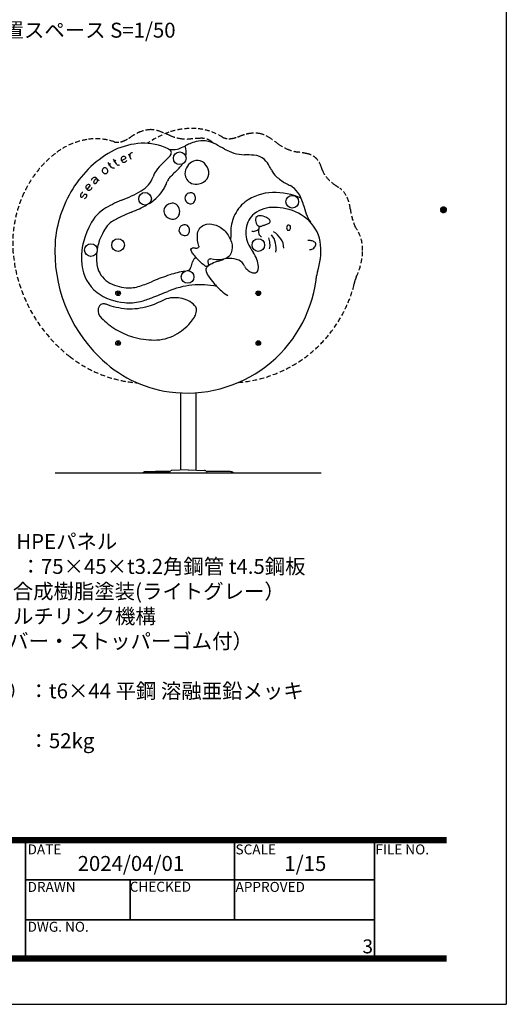
# Model space of a CAD drawing. Extents: x 0 to 6300, y 0 to 4455.
# Drawn here: x 4835 to 6300, y 0 to 2965 of the extents above; entities that cross this region are included whole.
import ezdxf
from ezdxf.enums import TextEntityAlignment as Align

# ---------------------------------------------------------------- set-up
doc = ezdxf.new("R2010")
doc.units = 0
doc.header["$LTSCALE"] = 4.5
doc.linetypes.add('HIDDEN2', pattern=[4.7625, 3.175, -1.5875])
doc.layers.get('0').update_dxf_attribs({"linetype": 'CONTINUOUS'})
doc.layers.get('DEFPOINTS').update_dxf_attribs({"linetype": 'CONTINUOUS'})
for name, color, linetype in [('P001', 131, 'CONTINUOUS'), ('P002', 181, 'CONTINUOUS'), ('P003', 231, 'CONTINUOUS'), ('P004', 41, 'CONTINUOUS'), ('P005', 91, 'CONTINUOUS'), ('P020', 121, 'CONTINUOUS'), ('P907', 195, 'CONTINUOUS'), ('P913', 15, 'CONTINUOUS'), ('P_1CENTER', 2, 'CONTINUOUS'), ('P_3TEXT', 60, 'CONTINUOUS'), ('P_5DRAWFRAME', 104, 'CONTINUOUS')]:
    doc.layers.add(name, color=color, linetype=linetype)
doc.styles.add('BIGFONT', font='simplex.shx', dxfattribs={"bigfont": 'bigfont.shx'})

# ---------------------------------------------------------------- blocks, each defined once
blk = doc.blocks.new('DFP3')
at = {"color": 0}
for p, q in [((406.8, 159.55), (407.4, 160.15)), ((406.8, 159.48), (407.47, 160.15)), ((406.8, 159.63), (407.32, 160.15)), ((406.81, 159.42), (407.53, 160.14)), ((407.27, 160.14), (407.99, 159.42)), ((407.33, 160.15), (408, 159.48)), ((407.4, 160.15), (408, 159.55)), ((407.48, 160.14), (407.99, 159.63)), ((406.8, 159.62), (407.47, 158.95)), ((406.8, 159.55), (407.4, 158.95)), ((406.8, 159.47), (407.32, 158.95)), ((406.81, 159.68), (407.53, 158.96)), ((406.82, 159.71), (407.24, 160.13)), ((406.82, 159.39), (407.24, 158.97)), ((406.83, 159.37), (407.58, 160.12)), ((406.83, 159.73), (407.58, 158.98)), ((406.85, 159.32), (407.63, 160.1)), ((406.85, 159.78), (407.63, 159)), ((406.87, 159.27), (407.68, 160.08)), ((406.87, 159.83), (407.12, 160.08)), ((406.87, 159.83), (407.68, 159.02)), ((406.87, 159.27), (407.12, 159.02)), ((406.9, 159.22), (407.73, 160.05)), ((406.9, 159.88), (407.73, 159.05)), ((406.93, 159.18), (407.77, 160.02)), ((406.93, 159.92), (407.77, 159.08)), ((406.96, 159.14), (407.81, 159.99)), ((406.96, 159.96), (407.81, 159.11)), ((406.99, 159.99), (407.84, 159.14)), ((406.99, 159.11), (407.84, 159.96)), ((407.03, 160.02), (407.87, 159.18)), ((407.03, 159.08), (407.87, 159.92)), ((407.07, 160.05), (407.9, 159.22)), ((407.07, 159.05), (407.9, 159.88)), ((407.12, 160.08), (407.93, 159.27)), ((407.12, 159.02), (407.93, 159.83)), ((407.17, 160.1), (407.95, 159.32)), ((407.17, 159), (407.95, 159.78)), ((407.22, 160.12), (407.97, 159.37)), ((407.22, 158.98), (407.97, 159.73)), ((407.27, 158.96), (407.99, 159.68)), ((407.33, 158.95), (408, 159.62)), ((407.4, 158.95), (408, 159.55)), ((407.48, 158.96), (407.99, 159.47)), ((407.57, 160.13), (407.98, 159.72)), ((407.57, 158.97), (407.98, 159.38)), ((407.69, 160.08), (407.93, 159.84)), ((407.69, 159.02), (407.93, 159.26)), ((21.5, 33.5), (408, 33.5)), ((21.5, 33.45), (408, 33.45)), ((21.5, 33.4), (408, 33.4)), ((21.5, 33.35), (408, 33.35)), ((21.5, 33.3), (408, 33.3)), ((21.5, 33.25), (408, 33.25)), ((21.5, 33.2), (408, 33.2)), ((21.5, 33.15), (408, 33.15)), ((21.5, 33.1), (408, 33.1)), ((21.5, 33.05), (408, 33.05)), ((21.5, 33), (408, 33)), ((21.5, 32.95), (408, 32.95)), ((21.5, 32.9), (408, 32.9)), ((21.5, 32.85), (408, 32.85)), ((21.5, 32.8), (408, 32.8)), ((21.5, 32.75), (408, 32.75)), ((21.5, 32.7), (408, 32.7)), ((21.5, 32.65), (408, 32.65)), ((21.5, 32.6), (408, 32.6)), ((21.5, 32.55), (408, 32.55)), ((21.5, 32.5), (408, 32.5)), ((323.47, 33), (323.47, 9)), ((323.53, 33), (323.53, 9)), ((365.47, 17), (365.47, 33)), ((365.53, 17), (365.53, 33)), ((393.47, 33), (393.47, 9)), ((393.53, 33), (393.53, 9)), ((323.5, 25.03), (393.5, 25.03)), ((323.5, 24.97), (393.5, 24.97)), ((344.47, 25), (344.47, 17)), ((344.53, 25), (344.53, 17)), ((323.5, 17.03), (393.5, 17.03)), ((323.5, 16.97), (393.5, 16.97)), ((21.5, 9.75), (408, 9.75)), ((21.5, 9.7), (408, 9.7)), ((21.5, 9.65), (408, 9.65)), ((21.5, 9.6), (408, 9.6)), ((21.5, 9.55), (408, 9.55)), ((21.5, 9.5), (408, 9.5)), ((21.5, 9.45), (408, 9.45)), ((21.5, 9.4), (408, 9.4)), ((21.5, 9.35), (408, 9.35)), ((21.5, 9.3), (408, 9.3)), ((21.5, 9.25), (408, 9.25)), ((21.5, 9.2), (408, 9.2)), ((21.5, 9.15), (408, 9.15)), ((21.5, 9.1), (408, 9.1)), ((21.5, 9.05), (408, 9.05)), ((21.5, 9), (408, 9)), ((21.5, 8.95), (408, 8.95)), ((21.5, 8.9), (408, 8.9)), ((21.5, 8.85), (408, 8.85)), ((21.5, 8.8), (408, 8.8)), ((21.5, 8.75), (408, 8.75))]:
    blk.add_line(p, q, dxfattribs=at)
at = {"layer": 'DEFPOINTS', "color": 0}
for p in [(420, 297), (0, 0)]:
    blk.add_line(p, (420, 0), dxfattribs=at)
at = {"color": 0, "style": 'BIGFONT'}
for s, height, p in [('DATE', 2, (323.94, 30.1)), ('SCALE', 2, (365.67, 30.1)), ('FILE NO.', 2, (393.74, 30.1)), ('DRAWN', 2, (323.94, 22.57)), ('CHECKED', 2, (344.43, 22.61)), ('APPROVED', 2, (365.67, 22.57)), ('DWG. NO.', 2, (323.94, 14.57)), ('3', 2.8, (391.14, 10.23))]:
    blk.add_text(s, height=height, dxfattribs=at).set_placement(p)
at = {"color": 83, "ltscale": 0.5, "style": 'BIGFONT', "flags": 8}
for tag, p in [('REV04', (26.47, 27.61)), ('REV03', (26.47, 21.7)), ('REV02', (26.47, 15.58)), ('REV01', (26.47, 10.33))]:
    blk.add_attdef(tag, text='', height=2, dxfattribs=at).set_placement(p, align=Align.BOTTOM_LEFT)
for tag, p in [('REVD4', (80.98, 27.61)), ('R4D', (92.67, 27.61)), ('R4C', (101.8, 27.61)), ('R4A', (110.92, 27.61)), ('REVD3', (80.98, 21.7)), ('R3D', (92.67, 21.7)), ('R3C', (101.8, 21.7)), ('R3A', (110.92, 21.7)), ('REVD2', (80.98, 15.58)), ('R2D', (92.67, 15.58)), ('R2C', (101.8, 15.58)), ('R2A', (110.92, 15.58)), ('REVD1', (80.98, 10.33)), ('R1D', (92.67, 10.33)), ('R1C', (101.8, 10.33)), ('R1A', (110.92, 10.33))]:
    blk.add_attdef(tag, text='', height=2, dxfattribs=at).set_placement(p, align=Align.BOTTOM_CENTER)
at = {"color": 83, "style": 'BIGFONT'}
for tag, height, p in [('PROJECT1', 4, (283.38, 25.6)), ('DATE', 3, (344.68, 25.84)), ('SCALE', 3, (379.68, 25.84)), ('PROJECT2', 4, (284.2, 17.84)), ('PROJECT3', 4, (284.2, 10.57)), ('DWGNO', 3, (358.68, 10.57))]:
    blk.add_attdef(tag, text='', height=height, dxfattribs=at).set_placement(p, align=Align.BOTTOM_CENTER)
blk = doc.blocks.new('A$C42555438')
at = {"layer": 'P_1CENTER'}
for points in [[(0, 15.3, -0.109437), (3.2, 17.3, -0.071559), (7, 18, -0.087361), (11.5, 17.5, -0.125529), (14, 16, -0.176313), (15.1, 13.6, -0.002081), (15.1, 8.2, 0.051711), (15.9, 0)], [(15.1, 8.2, 0.071888), (8.3, 9.3, 0.088665), (3.5, 8.6, 0.131366), (0.9, 6.8, 0.181286), (0, 4.3, 0.129894), (0.5, 2.3, 0.104245), (1.6, 1.2, 0.108722), (4, 0.2, 0.050651), (5.8, 0, 0.055158), (8.3, 0.3, 0.077402), (11.6, 1.6, 0.107098), (14.3, 4.1, 0.067998), (15.2, 5.8)]]:
    blk.add_lwpolyline(points, format="xyb", dxfattribs=at)
blk = doc.blocks.new('A$C75EE7FBA')
at = {"layer": 'P_1CENTER'}
blk.add_line((0, 0), (0, 18), dxfattribs=at)
blk.add_lwpolyline([(11.8, 17.3, 0.099396), (8, 18, 0.110041), (3.8, 17.2, 0.162967), (1, 14.5, 0.121561), (0, 10.2)], format="xyb", dxfattribs=at)
blk = doc.blocks.new('A$C736C6EC1')
at = {"layer": 'P_1CENTER'}
blk.add_line((0, 18), (7.2, 18), dxfattribs=at)
blk.add_lwpolyline([(10, 0, -0.046253), (8, 0.2, -0.086767), (5.8, 1, -0.179997), (3.5, 3.9, -0.085565), (2.9, 7.4), (2.9, 24.1)], format="xyb", dxfattribs=at)
blk = doc.blocks.new('12')
at = {"layer": 'P004'}
for centre, radius, start, end in [((1752.6, -4041.4), 71.3, 107.5689, 138.3688), ((1746.4, -4016.6), 45.7, 68.3034, 109.4975), ((1760.4, -4049.4), 82.4, 137.8014, 164.0854), ((1749.4, -4004.8), 33.6, 2.1819, 65.5728), ((1728.3, -4041.6), 49.4, 162.6365, 200.7799), ((1695.6, -4011.2), 87.8, 342.7679, 5.015), ((1713, -4045), 34, 204.5243, 265.5881), ((1783.7, -4038.6), 4.5, 161.1893, 213.8178), ((1785, -4037.1), 6.47, 218.4676, 253.8933), ((1787.6, -4028.8), 15.2, 252.8794, 264.2411), ((1787.2, -4031.2), 12.7, 265.2001, 285.4465), ((1770.6, -3974.9), 71.4, 286.2694, 290.0094), ((1736.2, -4017.2), 74.4, 321.61, 332.4087), ((1797.1, -4047.9), 6.2, 337.0262, 110.0094), ((1787.6, -4043.8), 16.5, 331.7703, 337.0262), ((1719.9, -3989.4), 90, 263.9718, 285.9305), ((1746.2, -4081.3), 5.61, 62.122, 106.319), ((1745.3, -4081.7), 6.45, 20.5907, 57.0428), ((1757, -4093.1), 6.2, 166.56, 295.499), ((1601.2, -4055.9), 154, 346.56, 348.3988), ((1739.8, -4084.3), 12.5, 8.6891, 22.6236), ((1739.1, -4084.4), 13.2, 349.1382, 8.5236), ((1722.5, -4040.4), 69.3, 304.676, 316.2473), ((1637.2, -3954.9), 190, 315.4023, 320.4266), ((1676.6, -3972.1), 149.2, 315.8535, 322.2559), ((1753.8, -4086.4), 13.6, 295.499, 306.2437)]:
    blk.add_arc(centre, radius, start, end, dxfattribs=at)

msp = doc.modelspace()

# ---------------------------------------------------------------- linework, layer by layer
msp.add_line((4942.663, 1600.514), (5742.663, 1600.514))
at = {"layer": 'P001'}
for centre, radius, start, end in [((5283.67, 2671.311), 99.05, 285.163458, 295.926261), ((5120.171, 3023.217), 487.07, 295.124618, 296.083229), ((5459.372, 2333.389), 281.644, 113.476584, 116.358708), ((5393.394, 2486), 115.382, 103.628227, 113.615904), ((5388.489, 2503.394), 97.325, 86.281423, 103.234598), ((5384.747, 2518.982), 82.15, 60.205995, 82.970027), ((4502.114, 872.84), 1949.959, 60.843444, 61.733393), ((5297.152, 2624.285), 50.139, 254.412542, 284.349366), ((5519.385, 2693.69), 135.792, 240.311599, 252.938329), ((5520.986, 2718.449), 160.034, 254.99155, 266.938817), ((5498.367, 2069.052), 489.793, 85.116132, 88.353487), ((5538.6, 2506.036), 51.052, 48.994609, 88.353787), ((5370.796, 2501.37), 37.827, 143.285864, 179.752766), ((5372.737, 2504.854), 37.51, 112.625059, 149.336725), ((5369.283, 2508.843), 32.542, 60.107359, 109.711529), ((5365.144, 2503.498), 39.249, 17.681161, 58.757175), ((5520.729, 2490.582), 74.515, 25.831654, 46.420946), ((3522.596, 1447.768), 2328.367, 27.210522, 27.504502), ((5364.129, 2501.433), 31.161, 179.815254, 247.876427), ((5372.171, 2503.713), 32.545, 327.88259, 21.078999), ((5648.154, 2537.987), 60.522, 204.968174, 227.638407), ((5722.118, 2624.255), 174.138, 228.782152, 240.203594), ((5366.632, 2509.814), 39.876, 249.081171, 282.256055), ((5368.083, 2509.236), 39.025, 280.354237, 324.203924), ((5876.23, 2935.72), 521.432, 242.515648, 244.366355), ((5617.22, 2407.404), 67.121, 34.440083, 60.128522), ((5348.163, 2428.247), 15.479, 138.850764, 196.155813), ((5348.935, 2426.501), 17.229, 100.855574, 136.165172), ((5349.913, 2429.238), 14.798, 65.347533, 106.581921), ((5348.962, 2428.877), 15.539, 14.617625, 62.713585), ((5345.176, 2428.134), 19.391, 335.395321, 13.921385), ((5585.44, 2383.485), 106.872, 12.842425, 35.380541), ((5293.62, 2386.701), 25.215, 114.182064, 150.23008), ((5295.107, 2388.346), 24.409, 81.746861, 118.953951), ((5293.823, 2390.035), 22.971, 30.134192, 77.970167), ((5351.237, 2429.818), 18.881, 198.139948, 258.907531), ((5350.189, 2424.371), 13.333, 258.822199, 290.960384), ((5348.747, 2425.761), 15.172, 294.169929, 337.927847), ((5858.123, 2444.935), 172.65, 192.611364, 211.27496), ((5291.666, 2389.006), 22.398, 152.867944, 235.527008), ((5294.178, 2386.295), 22.747, 317.012475, 351.718697), ((5289.383, 2388.123), 27.777, 349.411485, 28.947984), ((5296.373, 2394.482), 29.587, 234.01481, 264.769677), ((5296.005, 2386.453), 21.561, 263.797864, 313.392146), ((5332.01, 2329.809), 18.026, 116.124161, 149.827342), ((5331.863, 2332.48), 15.599, 80.926151, 119.961576), ((5330.854, 2332.709), 15.565, 29.090874, 77.124799), ((5330.314, 2331.927), 15.527, 153.441927, 213.383961), ((5332.96, 2334.454), 19.138, 215.341454, 252.843189), ((5332.435, 2330.76), 15.465, 250.667278, 305.010909), ((5331.413, 2329.637), 15.203, 310.602601, 352.44736), ((5327.218, 2331.03), 19.562, 350.01748, 28.211794)]:
    msp.add_arc(centre, radius, start, end, dxfattribs=at)
at = {"layer": 'P003'}
msp.add_line((5556.291, 2343.214), (5554.509, 2330.884), dxfattribs=at)
msp.add_lwpolyline([(5189.569, 2095.099, -0.04920033), (5157.84, 2093.887, -0.06819372), (5095.285, 2108.213, 0.11233299), (5085.864, 2109.486, 0.21041238), (5075.603, 2103.731, 0.11399966), (5071.926, 2095.296, 0.25410326), (5081.229, 2067.024, 0.05698027), (5124.784, 2032.825, 0.06765327), (5175.421, 2010.524, 0.06731261), (5240.419, 2000.564, 0.12214497), (5303.82, 2016.443, 0.08013264), (5349.208, 2053.3, 0.04783817), (5361.175, 2069.373, 0.07531604), (5367.02, 2083.118, 0.26315173), (5361.618, 2105.072, 0.16402879), (5318.567, 2126.745, 0.05756738), (5296.081, 2127.925, 0.08787496), (5270.461, 2121.959, -0.00843011), (5246.395, 2110.649, -0.03582598), (5221.517, 2101.337, -0.02572394)], format="xyb", close=True, dxfattribs=at)
for centre, radius, start, end in [((5214.164, 2370.684), 222.91, 93.352331, 114.912994), ((5209.587, 2427.128), 166.3, 64.02665, 92.915318), ((5282.311, 2564.786), 54.592, 347.611546, 21.842486), ((5270.07, 2286.693), 322.999, 117.632196, 148.404585), ((5232.698, 2593.96), 67.043, 310.922614, 330.139692), ((5273.634, 2557.807), 20.773, 36.948294, 64.982325), ((5282.42, 2564.931), 9.478, 332.675321, 34.450642), ((5344.293, 2443.022), 119.094, 134.618294, 149.542297), ((5731.665, 2058.727), 664.745, 133.200271, 135.119171), ((5218.849, 2605.052), 129.749, 310.537257, 325.240849), ((5162.366, 2518.293), 78.695, 299.748403, 340.85666), ((5300.394, 2470.299), 67.439, 150.61317, 160.792127), ((5364.302, 2424.574), 101.242, 137.339457, 140.889453), ((5481.65, 2313.761), 262.638, 132.807001, 136.909878), ((5166.052, 2516.172), 119.495, 330.323871, 336.939708), ((5158.272, 2519.526), 127.966, 336.922306, 340.966265), ((5314.939, 2463.3), 38.526, 139.266936, 157.902055), ((5302.546, 2265.34), 361.85, 148.218759, 175.689036), ((4979.365, 2844.572), 452.788, 291.010504, 299.367098), ((5156.484, 2524.338), 131.872, 301.844583, 329.299276), ((5598.81, 2302.267), 142.571, 90.962329, 126.472506), ((5602.289, 2244.236), 200.668, 66.431873, 91.677371), ((5289.996, 2062.734), 388.562, 112.434957, 121.291876), ((5047.81, 2708.363), 345.562, 291.106667, 299.58842), ((5583.073, 2329.473), 111.395, 128.282125, 157.393648), ((5165.996, 2285.409), 134.224, 125.433764, 156.181573), ((5270.098, 2097.795), 303.269, 115.103358, 121.464542), ((5505.581, 1587.125), 865.614, 112.648836, 114.877429), ((5586.978, 2326.728), 71.006, 129.993386, 171.740448), ((5599.471, 2302.673), 97.643, 88.290337, 126.535844), ((5558.149, 2360.472), 14.739, 91.683919, 142.31159), ((5557.8, 2335.083), 40.121, 58.857535, 90.119114), ((5602.516, 2252.879), 147.393, 76.504982, 90.051303), ((5603.908, 2249.33), 150.535, 46.892724, 77.335493), ((5220.109, 2251.369), 152.738, 142.518596, 163.23885), ((5141.961, 2311.569), 54.092, 123.888637, 142.750971), ((5592.983, 2324.347), 122.518, 156.961886, 179.097604), ((5575.546, 2362.689), 30.05, 167.728698, 199.1821), ((5547.363, 2368.512), 1.308, 132.107414, 154.46418), ((5563.119, 2357.876), 16.738, 197.597412, 228.601604), ((5558.632, 2353.248), 10.303, 230.295926, 256.867052), ((5558.87, 2354.998), 12.063, 257.658044, 282.396671), ((5557.335, 2362.642), 19.858, 281.98611, 294.535842), ((5583.294, 2301.24), 46.816, 107.056918, 112.23082), ((4595.697, 5440.647), 3244.268, 287.468432, 287.553769), ((5557.114, 2404.107), 59.167, 286.75425, 297.165456), ((5561.678, 2337.733), 35.901, 45.376435, 61.969762), ((5578.031, 2363.434), 13.431, 296.994877, 321.620661), ((5580.57, 2356.613), 9.194, 16.618621, 46.521618), ((5584.652, 2358.022), 4.883, 323.15925, 14.472227), ((5650.693, 2338.615), 11.729, 149.066198, 180.879154), ((5645.32, 2341.906), 5.429, 116.921423, 149.70923), ((5644.516, 2343.174), 3.937, 65.160842, 114.829073), ((5643.221, 2338.727), 8.545, 47.786981, 69.813972), ((5644.529, 2340.887), 6.085, 23.307954, 43.238268), ((5640.222, 2339.133), 10.735, 354.430586, 22.810823), ((5623.469, 2275.182), 118.342, 5.683501, 45.253428), ((5226.949, 2247.715), 205.445, 153.428454, 185.601716), ((5578.152, 2324.667), 107.683, 179.143833, 184.079214), ((5729.334, 2313.49), 258.616, 179.220729, 180.900592), ((5595.864, 2324.087), 80.191, 170.785284, 207.76962), ((5539.391, 2344.108), 16.164, 249.843738, 292.167744), ((5536.861, 2351.937), 24.377, 290.731468, 318.795959), ((5576.396, 2327.582), 22.134, 171.421021, 206.8589), ((5566.996, 2323.236), 11.791, 208.654668, 252.387965), ((5560.604, 2284.865), 45.684, 10.147694, 44.993829), ((5563.513, 2269.746), 67.832, 31.926852, 57.643948), ((5650.948, 2338.969), 11.995, 182.550307, 208.792824), ((5643.929, 2335.111), 3.985, 208.790691, 265.531694), ((5643.979, 2338.657), 7.527, 267.253356, 297.257083), ((5645.206, 2336.772), 5.295, 294.797186, 334.847145), ((5640.498, 2338.837), 10.435, 335.568697, 355.897312), ((5389.079, 2268.661), 447.997, 176.944662, 225.335505), ((5213.032, 2249.447), 146.567, 161.721428, 170.184757), ((5404.115, 2307.594), 66.66, 354.803897, 1.573787), ((5816.717, 2450.082), 334.422, 209.240646, 213.532468), ((5509.008, 2283.864), 80.102, 5.907618, 18.211042), ((5549.753, 2287.121), 39.25, 342.198528, 7.300292), ((5530.133, 2276.666), 77.171, 351.734584, 12.154636), ((5579.249, 2275.753), 51.401, 1.523902, 35.522144), ((5705.187, 2272.714), 28.229, 74.495455, 95.299592), ((5705.65, 2268.519), 32.185, 56.121427, 77.287753), ((5710.259, 2290.873), 16.538, 321.607757, 359.043514), ((5720.3, 2289.542), 6.58, 9.22338, 59.987179), ((5552.214, 2269.035), 189.858, 340.714417, 5.399669), ((5213.032, 2249.447), 146.567, 174.298691, 190.247306), ((5446.122, 2202.86), 111.072, 21.310788, 34.232902), ((5709.367, 2288.931), 15.716, 265.007696, 300.499011), ((5707.549, 2292.356), 19.59, 299.995028, 323.130438), ((5142.069, 2238.52), 120.077, 185.188444, 232.05136), ((5406.634, 2212.815), 56.31, 137.507051, 172.980709), ((5441.071, 2171.36), 64.936, 114.397639, 126.931947), ((5503.42, 2038.237), 211.933, 108.991458, 114.882403), ((4893.579, 3812.287), 1664.009, 288.9681, 289.536901), ((5467.059, 2184.183), 62.267, 89.814945, 105.85551), ((5469.399, 2182.301), 64.185, 66.810779, 91.909241), ((5483.377, 2213.279), 30.212, 19.968675, 68.044969), ((5484.459, 2218.374), 69.721, 3.070791, 20.882732), ((5141.426, 2237.722), 74.028, 191.176459, 236.711155), ((5485.779, 1589.193), 639.301, 108.102763, 112.938858), ((5386.202, 1890.598), 321.875, 99.544988, 107.925558), ((5335.221, 2227.625), 19.055, 290.283911, 307.553079), ((5339.877, 2220.964), 10.943, 309.485836, 353.351477), ((5404.017, 2212.919), 8.6, 153.90613, 183.68691), ((5441.703, 2221.445), 47.15, 191.102209, 217.104201), ((5412.466, 2208.324), 18.213, 124.872301, 152.616379), ((5534.787, 2232.629), 24.723, 201.428686, 222.191732), ((5548.991, 2244.873), 43.473, 221.574315, 237.71766), ((5543.533, 2233.7), 31.141, 235.228065, 263.173836), ((5541.218, 2215.125), 12.423, 263.590938, 291.418635), ((5539.715, 2216.024), 13.85, 295.856437, 348.90494), ((5520.666, 2220.653), 33.445, 347.402256, 2.49577), ((5021.575, 2285.385), 713.532, 351.72285, 352.816672), ((5815.804, 2185.202), 86.991, 165.943788, 172.762026), ((5167.227, 2286.655), 129.201, 239.057966, 265.153692), ((5046.589, 2621.508), 482.559, 288.223416, 293.190157), ((5378.748, 1917.578), 249.487, 78.428351, 113.010039), ((5338.68, 2233.044), 392.094, 262.226304, 352.494468), ((5570.458, 2301.239), 198.472, 213.049315, 220.778614), ((5515.1, 2248.159), 121.956, 218.808659, 224.952811), ((5724.723, 2183.122), 2.987, 334.330452, 351.179721), ((5163.473, 2274.221), 161.471, 233.852789, 265.548392), ((5164.348, 2259.281), 101.683, 265.466639, 289.025846), ((3348.642, 6926.16), 5154.919, 291.445664, 292.018186), ((5530.328, 2252.983), 136.339, 221.864651, 230.021403), ((5500.267, 2210.183), 84.345, 226.987729, 242.846827), ((5165.183, 2244.534), 132.068, 263.809041, 284.688389), ((5133.111, 2375.753), 267.14, 284.206101, 292.044591), ((5339.245, 2216.783), 376.068, 225.179458, 261.805955)]:
    msp.add_arc(centre, radius, start, end, dxfattribs=at)
at = {"layer": 'P005'}
for p, q in [((5216.389, 1604.448), (5285.712, 1604.448)), ((5285.712, 1604.448), (5244.175, 1604.448)), ((5342.663, 1609.448), (5293.251, 1608.042)), ((5342.663, 1609.448), (5392.076, 1608.042)), ((5440.713, 1604.448), (5399.614, 1604.448)), ((5468.938, 1604.448), (5399.614, 1604.448))]:
    msp.add_line(p, q, dxfattribs=at)
for points in [[(5320.163, 1608.81), (5320.163, 1841.189)], [(5365.163, 1841.189), (5365.163, 1608.812)]]:
    msp.add_lwpolyline(points, dxfattribs=at)
for centre, radius, start, end in [((5216.389, 1589.448), 15, 90, 132.460196), ((5285.712, 1609.448), 5, 270, 320.179002), ((5293.393, 1603.044), 5, 91.629795, 140.179002), ((5391.934, 1603.044), 5, 39.820998, 88.370205), ((5399.614, 1609.448), 5, 219.820998, 270), ((5468.938, 1589.448), 15, 47.539804, 90)]:
    msp.add_arc(centre, radius, start, end, dxfattribs=at)
at = {"layer": 'P020'}
for points in [[(5131.663, 2144.536), (5129.109, 2143.061), (5129.109, 2140.111), (5131.663, 2138.636), (5134.218, 2140.111), (5134.218, 2143.061)], [(5553.663, 2144.536), (5551.109, 2143.061), (5551.109, 2140.111), (5553.663, 2138.636), (5556.218, 2140.111), (5556.218, 2143.061)], [(5131.663, 1994.536), (5129.109, 1993.061), (5129.109, 1990.111), (5131.663, 1988.636), (5134.218, 1990.111), (5134.218, 1993.061)], [(5553.663, 1994.536), (5551.109, 1993.061), (5551.109, 1990.111), (5553.663, 1988.636), (5556.218, 1990.111), (5556.218, 1993.061)]]:
    msp.add_lwpolyline(points, close=True, dxfattribs=at)
for centre, radius in [((5317.261, 2548.225), 19), ((5212.934, 2426.05), 19), ((5655.67, 2417.143), 19), ((5049.81, 2271.684), 19), ((5131.663, 2286.586), 19), ((5553.663, 2286.606), 19), ((5340.816, 2190.779), 19), ((5131.663, 2141.586), 7), ((5131.663, 2141.586), 2.95), ((5553.663, 2141.586), 7), ((5553.663, 2141.586), 2.95), ((5131.663, 1991.586), 7), ((5131.663, 1991.586), 2.95), ((5553.663, 1991.586), 7), ((5553.663, 1991.586), 2.95)]:
    msp.add_circle(centre, radius, dxfattribs=at)
at = {"layer": 'P907', "linetype": 'HIDDEN2'}
for centre, radius, start, end in [((5399.714, 2325.037), 322.999, 110.935916, 123.900525), ((5353.983, 2414.973), 222.91, 86.656052, 108.216715), ((5356.019, 2471.566), 166.3, 57.330371, 86.219039), ((5465.986, 2654.045), 47.045, 244.573358, 267.807837), ((5458.07, 2705.445), 99.05, 278.467179, 289.229981), ((5336.721, 3074.015), 487.07, 288.428339, 289.386949), ((5593.169, 2349.341), 281.644, 106.780305, 109.662428), ((5545.437, 2508.604), 115.382, 96.931948, 106.919624), ((5542.594, 2526.451), 97.325, 79.585144, 96.538319), ((5540.695, 2542.369), 82.15, 53.509716, 76.273748), ((5465.977, 2657.168), 50.139, 268.391091, 277.653087), ((4472.133, 1010.377), 1949.959, 54.147165, 55.037114), ((5694.787, 2700.186), 135.792, 233.61532, 246.24205), ((5699.264, 2724.589), 160.034, 248.295271, 260.242538), ((5601.075, 2082.26), 489.793, 78.419852, 81.657208), ((5691.988, 2511.571), 51.052, 42.29833, 81.657508), ((5672.438, 2498.306), 74.515, 19.135375, 39.724667), ((3566.337, 1695.601), 2328.367, 20.514243, 20.808223), ((5804.522, 2530.53), 60.522, 198.271895, 220.942128), ((5888.04, 2607.585), 174.138, 222.085872, 233.507314), ((6077.419, 2898.955), 521.432, 235.819369, 237.670076), ((5758.571, 2404.445), 67.121, 27.743804, 53.432242), ((5724.219, 2384.394), 106.872, 18.016964, 28.684262), ((5724.219, 2384.394), 106.872, 6.146146, 18.016964), ((6002.208, 2413.629), 172.65, 185.915085, 204.578681), ((5749.36, 2272.396), 118.342, 358.987222, 35.916827), ((5677.875, 2274.6), 189.858, 334.018138, 358.703389), ((5461.6, 2263.754), 392.094, 274.729405, 345.798188), ((5839.188, 2169.157), 2.987, 327.634173, 344.483442), ((5152.762, 2352.714), 713.532, 345.026571, 346.120393), ((5929.891, 2160.602), 86.991, 159.247508, 166.065747)]:
    msp.add_arc(centre, radius, start, end, dxfattribs=at)
at = {"layer": 'P913', "linetype": 'HIDDEN2'}
for centre, radius, start, end in [((4906.657, 3022.127), 487.07, 301.820897, 302.779508), ((5323.982, 2376.558), 281.644, 120.172864, 123.054987), ((5240.659, 2520.435), 115.382, 110.324506, 120.312183), ((5233.759, 2537.138), 97.325, 92.977703, 109.930878), ((5228.225, 2552.183), 82.15, 66.902275, 89.666307), ((4543.564, 814.351), 1949.959, 67.539723, 68.429673), ((5341.573, 2741.399), 135.792, 247.007878, 259.634608), ((5076.098, 2385.006), 222.91, 100.048611, 121.609274), ((5064.971, 2440.531), 166.3, 70.722929, 99.611597), ((5129.681, 2643.518), 47.045, 257.965916, 281.200396), ((5128.949, 2646.554), 50.139, 281.78365, 291.045645), ((5110.075, 2691.687), 99.05, 291.859737, 302.62254), ((5340.276, 2766.176), 160.034, 261.687829, 273.635097), ((5393.534, 2118.572), 489.793, 91.812411, 95.049766), ((5382.538, 2557.266), 51.052, 55.690888, 95.050067), ((5366.591, 2539.833), 74.515, 47.060682, 53.117225), ((5141.416, 2308.108), 322.999, 124.328475, 155.100864), ((5176.161, 2290.686), 361.85, 154.915038, 182.385315), ((5261.717, 2304.076), 447.997, 183.640941, 232.031784), ((5218.271, 2246.74), 376.068, 231.875737, 265.629124)]:
    msp.add_arc(centre, radius, start, end, dxfattribs=at)
at = {"layer": 'P_1CENTER'}
msp.add_line((5118.517, 2538.72), (5124.744, 2542.29), dxfattribs=at)
at = {"layer": 'P_3TEXT', "color": 2}
for p, q in [((5141.891, 2541.122), (5153.688, 2547.518)), ((5038.291, 2453.903), (5046.699, 2464.361))]:
    msp.add_line(p, q, dxfattribs=at)
for points in [[(5136.147, 2528.071, -0.04625267), (5134.322, 2527.219, -0.08676687), (5132.069, 2526.829, -0.1799965), (5128.529, 2528.231, -0.0855653), (5126.365, 2530.957), (5118.055, 2545.454)], [(5025.699, 2445.384, 0.11294852), (5022.315, 2443.45, 0.07322652), (5019.787, 2440.303, 0.08764642), (5018.176, 2436.324, 0.13584235), (5018.329, 2433.323, 0.16579991), (5019.899, 2431.438, 0.21326368), (5022.711, 2431.058, 0.13084492), (5025.307, 2432.675, 0.06838789), (5027.535, 2435.707, -0.06838789), (5029.763, 2438.738, -0.13084492), (5032.36, 2440.355, -0.21326368), (5035.171, 2439.976, -0.16579991), (5036.742, 2438.09, -0.13584235), (5036.894, 2435.09, -0.08764642), (5035.283, 2431.11, -0.07322652), (5032.755, 2427.964, -0.11294852), (5029.371, 2426.03)]]:
    msp.add_lwpolyline(points, format="xyb", dxfattribs=at)
msp.add_lwpolyline([(5100.807, 2507.203, 0.15184544), (5100.902, 2511.633, 0.10335714), (5098.795, 2515.62, 0.10335714), (5095.363, 2518.545, 0.1518141), (5091.02, 2519.419, 0.1452557), (5086.879, 2517.643, 0.14516802), (5084.245, 2513.99, 0.15184544), (5084.15, 2509.56, 0.10335714), (5086.257, 2505.573, 0.10335714), (5089.689, 2502.648, 0.15184544), (5094.033, 2501.775, 0.14516802), (5098.172, 2503.55, 0.14516802)], format="xyb", close=True, dxfattribs=at)
for centre, radius, start, end in [((5148.493, 2545.403), 8.381, 124.606671, 146.249499), ((5148.602, 2545.908), 8.036, 91.540657, 127.290719), ((5148.554, 2546.164), 7.779, 59.52836, 91.241803), ((5148.928, 2546.785), 7.054, 33.445587, 59.584899), ((5152.508, 2548.968), 2.868, 16.185884, 36.485028), ((5147.237, 2546.242), 6.87, 146.249499, 188.415677), ((5152.549, 2547.028), 12.241, 188.415677, 213.873287), ((5150.02, 2544.996), 9.012, 212.10554, 248.074027), ((5149.142, 2543.617), 7.411, 250.393886, 277.523262), ((5149.068, 2547.126), 10.906, 275.491512, 295.492181), ((5151.092, 2552.514), 5.631, 297.453446, 311.289301), ((5149.493, 2546.286), 9.966, 295.367339, 314.697808), ((5153.622, 2549.686), 1.836, 310.195164, 332.956097), ((5153.716, 2549.317), 1.61, 343.195763, 16.244584), ((5150.33, 2545.462), 8.791, 314.600258, 329.486138), ((5041.243, 2460.692), 6.87, 168.984065, 211.150242), ((5042.725, 2460.403), 8.381, 147.341237, 168.984065), ((5042.631, 2460.911), 8.036, 114.275223, 150.025285), ((5042.488, 2461.129), 7.779, 82.262926, 113.976368), ((5042.592, 2461.846), 7.054, 56.180152, 82.319464), ((5045.051, 2465.243), 2.868, 38.920449, 59.219594), ((5042.374, 2467.966), 5.631, 320.188012, 334.023866), ((5046.03, 2466.031), 1.61, 5.930328, 38.979149), ((5045.801, 2466.336), 1.836, 332.92973, 355.690663), ((5045.839, 2463.47), 12.241, 211.150242, 236.607853), ((5044.292, 2460.618), 9.012, 234.840106, 270.808592), ((5044.014, 2459.007), 7.411, 273.128452, 300.257828), ((5042.591, 2462.215), 10.906, 298.226078, 318.226746), ((5043.307, 2461.604), 9.966, 318.101905, 337.432373), ((5044.397, 2461.167), 8.791, 337.334823, 352.220703)]:
    msp.add_arc(centre, radius, start, end, dxfattribs=at)

# ---------------------------------------------------------------- block references
at = {"layer": 'P005', "xscale": -1, "rotation": 0.9999999998714593}
msp.add_blockref('12', (7083.216, 6351.166), dxfattribs=at)
at = {"layer": 'P_3TEXT', "color": 2}
for name, p, rotation in [('A$C75EE7FBA', (5171.107, 2544.324), 22.49559211503587), ('A$C736C6EC1', (5112.904, 2513.798), 33.48049878134402), ('A$C42555438', (5061.719, 2470.255), 40.49370402721419)]:
    msp.add_blockref(name, p, dxfattribs=dict(at, rotation=rotation))
at = {"layer": 'P_5DRAWFRAME'}
ref = msp.add_blockref('DFP3', (0, 0), dxfattribs=dict(at, xscale=15, yscale=15, zscale=15))
ref.add_attrib('DATE', '2024/04/01', dxfattribs={"layer": '0', "color": 83, "height": 45, "style": 'BIGFONT'}).set_placement((5170.151, 387.626), align=Align.BOTTOM_CENTER)
ref.add_attrib('SCALE', '1/15', dxfattribs={"layer": '0', "color": 83, "height": 45, "style": 'BIGFONT'}).set_placement((5695.151, 387.626), align=Align.BOTTOM_CENTER)

# ---------------------------------------------------------------- texts
at = {"layer": 'P002', "insert": (4725.561, 2956.356), "char_height": 45, "attachment_point": 1, "style": 'BIGFONT'}
msp.add_mtext('\\C60;設置スペース S=1/50', dxfattribs=at)
at = {"layer": 'P_3TEXT', "insert": (4370.947, 1416.389), "char_height": 45, "attachment_point": 1, "style": 'BIGFONT'}
msp.add_mtext('上台            ：t19 HPEパネル\\P支柱（Aタイプ）：75×45×t3.2角鋼管 t4.5鋼板\\P                  溶融亜鉛メッキ 合成樹脂塗装(ライトグレー）\\P機構部          ：マルチリンク機構\\P                 （セーフティカバー・ストッパーゴム付）\\P\\Pアンカー（既存）：t6×44 平鋼 溶融亜鉛メッキ\\P\\P質量\u3000\u3000\u3000\u3000\u3000\u3000：52kg', dxfattribs=at)

doc.saveas('drawing.dxf')
